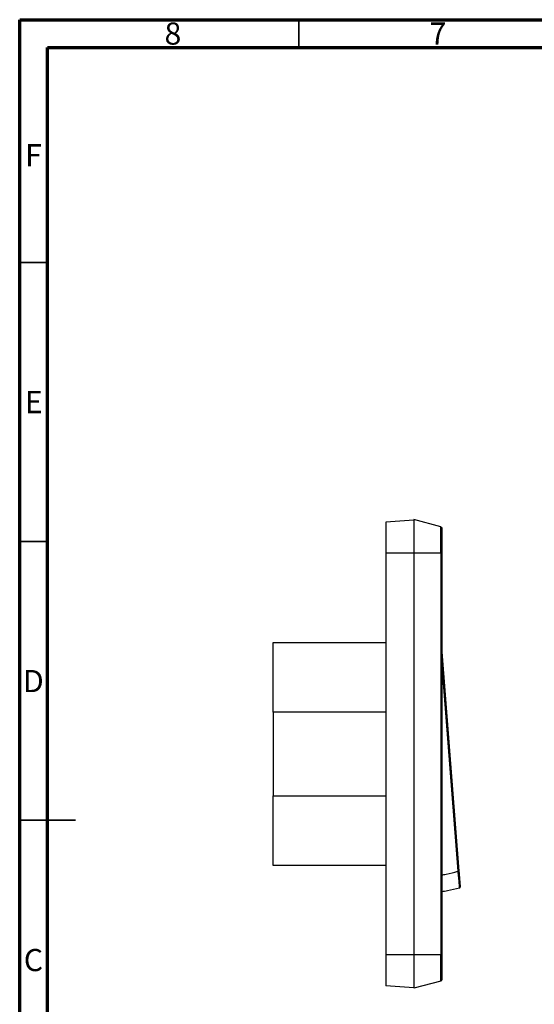
# Model space of a CAD drawing. Units: millimetres. Extents: x 15 to 415, y 5 to 292.
# Drawn here: x 15 to 107, y 116 to 292 of the extents above; entities that cross this region are included whole.
import ezdxf

# ---------------------------------------------------------------- set-up
doc = ezdxf.new("R2010")
doc.units = ezdxf.units.MM
doc.styles.add('SLDTEXTSTYLE0', font='TXT', dxfattribs={"width": 0.75})

msp = doc.modelspace()

# ---------------------------------------------------------------- linework, layer by layer
at = {"color": 7, "linetype": 'Continuous', "lineweight": 70}
for p, q in [((15, 5), (15, 292)), ((15, 292), (415, 292)), ((20, 10), (20, 287)), ((20, 287), (410, 287))]:
    msp.add_line(p, q, dxfattribs=at)
at = {"color": 7, "linetype": 'Continuous', "lineweight": 35}
for p, q in [((65, 287), (65, 292)), ((20, 248.5), (15, 248.5)), ((20, 198.5), (15, 198.5)), ((15, 148.5), (25, 148.5)), ((20, 148.5), (15, 148.5))]:
    msp.add_line(p, q, dxfattribs=at)
at = {"color": 7, "linetype": 'Continuous', "lineweight": 25}
for p, q in [((85.63, 202.29), (80.63, 201.94)), ((90.48, 201.09), (85.63, 202.39)), ((80.63, 196.39), (80.63, 131.39)), ((85.63, 196.39), (80.63, 196.39)), ((90.48, 196.39), (85.63, 196.39)), ((85.63, 196.39), (85.63, 124.39)), ((90.48, 196.39), (90.48, 124.39)), ((90.63, 196.39), (90.63, 124.39)), ((60.43, 180.39), (80.63, 180.39)), ((60.43, 167.9), (60.43, 180.39)), ((90.63, 178.69), (93.72, 139.4)), ((90.63, 176.18), (93.52, 139.39)), ((80.63, 167.9), (60.43, 167.9)), ((60.43, 167.9), (60.43, 152.89)), ((93.95, 136.56), (92.04, 160.8)), ((60.43, 152.89), (80.63, 152.89)), ((60.43, 140.39), (60.43, 152.89)), ((80.63, 140.39), (60.43, 140.39)), ((93.93, 136.7), (93.92, 136.85)), ((80.63, 131.39), (80.63, 124.39)), ((85.63, 124.39), (80.63, 124.39)), ((90.48, 124.39), (85.63, 124.39)), ((85.63, 118.49), (80.63, 118.84)), ((90.48, 119.69), (85.63, 118.39))]:
    msp.add_line(p, q, dxfattribs=at)
for points, knots in [([(80.63, 201.94), (80.63, 201.94), (80.63, 201.8), (80.63, 201.24), (80.63, 200.83), (80.63, 199.8), (80.63, 199.19), (80.63, 197.85), (80.63, 197.12), (80.63, 196.39)], [0, 0, 0, 0, 0.25, 0.25, 0.5, 0.5, 0.75, 0.75, 1, 1, 1, 1]), ([(85.63, 202.39), (85.63, 202.39), (85.63, 202.24), (85.63, 201.64), (85.63, 201.19), (85.63, 200.08), (85.63, 199.42), (85.63, 197.97), (85.63, 197.18), (85.63, 196.39)], [0, 0, 0, 0, 0.25, 0.25, 0.5, 0.5, 0.75, 0.75, 1, 1, 1, 1]), ([(90.48, 196.39), (90.48, 197.01), (90.48, 197.63), (90.48, 198.76), (90.48, 199.28), (90.48, 200.15), (90.48, 200.5), (90.48, 200.97), (90.48, 201.09), (90.48, 201.09)], [0, 0, 0, 0, 0.25, 0.25, 0.5, 0.5, 0.75, 0.75, 1, 1, 1, 1]), ([(90.48, 201.09), (90.52, 201.08), (90.56, 201.06), (90.61, 200.99), (90.63, 200.94), (90.63, 200.9)], [0, 0, 0, 0, 0.5, 0.5, 1, 1, 1, 1]), ([(90.63, 200.9), (90.63, 200.9), (90.63, 200.9), (90.63, 200.88), (90.63, 200.85), (90.63, 200.81), (90.63, 200.77), (90.63, 200.71), (90.63, 200.64), (90.63, 200.53), (90.63, 200.37), (90.63, 200.15), (90.63, 199.88), (90.63, 199.49), (90.63, 198.91), (90.63, 198.13), (90.63, 197.42), (90.63, 196.92), (90.63, 196.63), (90.63, 196.48), (90.63, 196.39)], [0, 0, 0, 0, 0.0318657, 0.0634193, 0.0947323, 0.1258779, 0.1569306, 0.1879655, 0.2190578, 0.2502823, 0.3126703, 0.3752912, 0.4377913, 0.5002811, 0.6250926, 0.7499627, 0.8748766, 0.9373712, 0.9633616, 1, 1, 1, 1]), ([(90.63, 196.39), (90.63, 196.39), (90.61, 196.39), (90.56, 196.39), (90.52, 196.39), (90.48, 196.39)], [0, 0, 0, 0, 0.5, 0.5, 1, 1, 1, 1]), ([(90.63, 138.72), (90.89, 138.76), (91.88, 138.9), (92.83, 139.18), (93.52, 139.39)], [0, 0, 0, 0, 0.269574, 1, 1, 1, 1]), ([(93.72, 139.4), (93.72, 139.4), (93.7, 139.4), (93.63, 139.4), (93.57, 139.39), (93.52, 139.39)], [0, 0, 0, 0, 0.5, 0.5, 1, 1, 1, 1]), ([(93.52, 139.39), (93.56, 139), (93.6, 138.62), (93.66, 137.89), (93.69, 137.55), (93.74, 136.98), (93.77, 136.75), (93.79, 136.44), (93.8, 136.35), (93.8, 136.35)], [0, 0, 0, 0, 0.25, 0.25, 0.5, 0.5, 0.75, 0.75, 1, 1, 1, 1]), ([(93.72, 139.4), (93.72, 139.35), (93.73, 139.25), (93.75, 139.09), (93.76, 138.94), (93.77, 138.79), (93.78, 138.64), (93.79, 138.49), (93.81, 138.22), (93.84, 137.84), (93.88, 137.4), (93.91, 137.04), (93.92, 136.81), (93.93, 136.68), (93.94, 136.61), (93.94, 136.57), (93.94, 136.56), (93.94, 136.56)], [0, 0, 0, 0, 0.035578, 0.070879, 0.106002, 0.141051, 0.176128, 0.211334, 0.246771, 0.371461, 0.495838, 0.621602, 0.74718, 0.810714, 0.873584, 0.936456, 1, 1, 1, 1]), ([(93.8, 136.35), (93.1, 136.16), (92.05, 135.88), (90.98, 135.74), (90.63, 135.69)], [0, 0, 0, 0, 0.6704309, 1, 1, 1, 1]), ([(93.8, 136.36), (93.82, 136.36), (93.85, 136.38), (93.89, 136.41), (93.91, 136.44), (93.92, 136.46), (93.93, 136.47), (93.93, 136.48), (93.93, 136.49), (93.95, 136.55), (93.94, 136.55), (93.93, 136.64), (93.93, 136.7)], [0, 0, 0, 0, 0.066482, 0.116582, 0.174306, 0.191449, 0.198573, 0.205763, 0.2214, 0.24023, 0.550854, 1, 1, 1, 1]), ([(93.8, 136.35), (93.84, 136.36), (93.88, 136.39), (93.93, 136.47), (93.95, 136.52), (93.94, 136.56)], [0, 0, 0, 0, 0.5, 0.5, 1, 1, 1, 1]), ([(93.8, 136.35), (93.82, 136.36), (93.84, 136.37), (93.87, 136.39), (93.9, 136.41), (93.92, 136.44), (93.94, 136.48), (93.94, 136.51), (93.95, 136.52), (93.95, 136.54), (93.95, 136.55), (93.95, 136.55), (93.95, 136.56)], [0, 0, 0, 0, 0.164554, 0.302819, 0.414747, 0.500304, 0.749577, 0.812205, 0.874815, 0.906118, 0.937415, 1, 1, 1, 1]), ([(80.63, 124.39), (80.63, 123.67), (80.63, 122.94), (80.63, 121.6), (80.63, 120.98), (80.63, 119.96), (80.63, 119.54), (80.63, 118.99), (80.63, 118.84), (80.63, 118.84)], [0, 0, 0, 0, 0.25, 0.25, 0.5, 0.5, 0.75, 0.75, 1, 1, 1, 1]), ([(85.63, 124.39), (85.63, 123.61), (85.63, 122.82), (85.63, 121.37), (85.63, 120.71), (85.63, 119.6), (85.63, 119.15), (85.63, 118.55), (85.63, 118.39), (85.63, 118.39)], [0, 0, 0, 0, 0.25, 0.25, 0.5, 0.5, 0.75, 0.75, 1, 1, 1, 1]), ([(90.48, 119.69), (90.48, 119.69), (90.48, 119.82), (90.48, 120.29), (90.48, 120.64), (90.48, 121.5), (90.48, 122.03), (90.48, 123.16), (90.48, 123.78), (90.48, 124.39)], [0, 0, 0, 0, 0.25, 0.25, 0.5, 0.5, 0.75, 0.75, 1, 1, 1, 1]), ([(90.48, 124.39), (90.52, 124.39), (90.56, 124.39), (90.61, 124.39), (90.63, 124.39), (90.63, 124.39)], [0, 0, 0, 0, 0.5, 0.5, 1, 1, 1, 1]), ([(90.63, 124.39), (90.63, 124.32), (90.63, 124.17), (90.63, 123.95), (90.63, 123.73), (90.63, 123.51), (90.63, 123.29), (90.63, 123.08), (90.63, 122.87), (90.63, 122.6), (90.63, 122.27), (90.63, 121.89), (90.63, 121.53), (90.63, 121.09), (90.63, 120.62), (90.63, 120.2), (90.63, 119.99), (90.63, 119.91), (90.63, 119.9), (90.63, 119.89), (90.63, 119.89)], [0, 0, 0, 0, 0.0318658, 0.0634193, 0.0947323, 0.125878, 0.1569307, 0.1879656, 0.2190579, 0.2502824, 0.3126703, 0.3752913, 0.4377914, 0.5002813, 0.6250928, 0.7499629, 0.8748767, 0.9373712, 0.9633616, 1, 1, 1, 1]), ([(90.63, 119.89), (90.63, 119.84), (90.61, 119.8), (90.56, 119.73), (90.52, 119.71), (90.48, 119.69)], [0, 0, 0, 0, 0.5, 0.5, 1, 1, 1, 1])]:
    msp.add_open_spline(points, degree=3, knots=knots, dxfattribs=at)

# ---------------------------------------------------------------- texts
at = {"color": 7, "linetype": 'Continuous', "lineweight": 0, "char_height": 3.97, "attachment_point": 2, "style": 'SLDTEXTSTYLE0'}
for s, insert in [('8', (42.46, 291.5)), ('7', (89.96, 291.5)), ('F', (17.46, 269.69)), ('E', (17.51, 225.44)), ('D', (17.45, 175.44)), ('C', (17.46, 125.44))]:
    msp.add_mtext(s, dxfattribs=dict(at, insert=insert))

doc.saveas('drawing.dxf')
